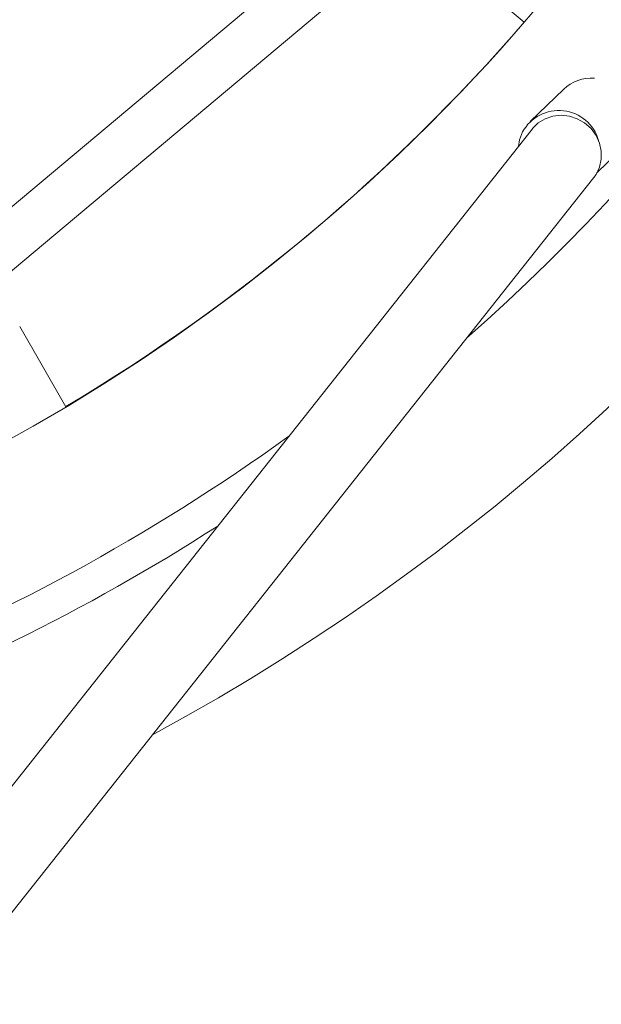
# Model space of a CAD drawing. Units: millimetres. Extents: x 1318 to 10353, y 536 to 8005.
# Drawn here: x 5250 to 5368, y 4202 to 4404 of the extents above; entities that cross this region are included whole.
import ezdxf

# ---------------------------------------------------------------- set-up
doc = ezdxf.new("R2010")
doc.units = ezdxf.units.MM
doc.layers.add('Layer 1', color=7, linetype='Continuous')

msp = doc.modelspace()

# ---------------------------------------------------------------- linework, layer by layer
at = {"layer": 'Layer 1', "lineweight": 15}
for points, knots in [([(5276.75, 4257.49), (5422.23, 4336.07), (5512.91, 4488.09), (5512.91, 4653.42), (5512.91, 4653.42), (5512.91, 4818.76), (5422.23, 4970.8), (5276.75, 5049.36)], [0, 0, 0, 0, 0.333333, 0.333333, 0.333333, 0.333333, 1, 1, 1, 1]), ([(5112.31, 4273.63), (5303.13, 4298.47), (5445.91, 4461.01), (5445.91, 4653.42), (5445.91, 4653.42), (5445.91, 4845.84), (5303.13, 5008.4), (5112.33, 5033.22)], [0, 0, 0, 0, 0.333333, 0.333333, 0.333333, 0.333333, 1, 1, 1, 1]), ([(5367.87, 4378.91), (5366.93, 4382.21), (5364.11, 4384.61), (5360.71, 4384.99), (5360.71, 4384.99), (5357.31, 4385.37), (5354.01, 4383.67), (5352.37, 4380.67)], [0, 0, 0, 0, 0.333333, 0.333333, 0.333333, 0.333333, 1, 1, 1, 1]), ([(5354.35, 4381.31), (5354.35, 4381.31), (5354.41, 4381.35), (5354.41, 4381.35), (5354.41, 4381.35), (5354.41, 4381.35), (5355.57, 4382.49), (5355.57, 4382.49), (5355.57, 4382.49), (5355.57, 4382.49), (5356.97, 4383.35), (5356.97, 4383.35), (5356.97, 4383.35), (5356.97, 4383.35), (5358.55, 4383.89), (5358.55, 4383.89), (5358.55, 4383.89), (5358.55, 4383.89), (5360.21, 4384.07), (5360.21, 4384.07), (5360.21, 4384.07), (5360.21, 4384.07), (5361.91, 4383.89), (5361.91, 4383.89), (5361.91, 4383.89), (5361.91, 4383.89), (5363.53, 4383.35), (5363.53, 4383.35), (5363.53, 4383.35), (5363.53, 4383.35), (5365.03, 4382.49), (5365.03, 4382.49), (5365.03, 4382.49), (5365.03, 4382.49), (5366.33, 4381.33), (5366.33, 4381.33), (5366.33, 4381.33), (5366.33, 4381.33), (5367.35, 4379.95), (5367.35, 4379.95), (5367.35, 4379.95), (5367.35, 4379.95), (5368.05, 4378.39), (5368.05, 4378.39), (5368.05, 4378.39), (5368.05, 4378.39), (5368.41, 4376.73), (5368.41, 4376.73), (5368.41, 4376.73), (5368.41, 4376.73), (5368.41, 4375.07), (5368.41, 4375.07), (5368.41, 4375.07), (5368.41, 4375.07), (5368.05, 4373.45), (5368.05, 4373.45), (5368.05, 4373.45), (5368.05, 4373.45), (5367.35, 4371.99), (5367.35, 4371.99), (5367.35, 4371.99), (5367.35, 4371.99), (5366.91, 4371.37), (5366.91, 4371.37)], [0, 0, 0, 0, 0.058824, 0.058824, 0.058824, 0.058824, 0.117647, 0.117647, 0.117647, 0.117647, 0.176471, 0.176471, 0.176471, 0.176471, 0.235294, 0.235294, 0.235294, 0.235294, 0.294118, 0.294118, 0.294118, 0.294118, 0.352941, 0.352941, 0.352941, 0.352941, 0.411765, 0.411765, 0.411765, 0.411765, 0.470588, 0.470588, 0.470588, 0.470588, 0.529412, 0.529412, 0.529412, 0.529412, 0.588235, 0.588235, 0.588235, 0.588235, 0.647059, 0.647059, 0.647059, 0.647059, 0.705882, 0.705882, 0.705882, 0.705882, 0.764706, 0.764706, 0.764706, 0.764706, 0.823529, 0.823529, 0.823529, 0.823529, 0.882353, 0.882353, 0.882353, 0.882353, 1, 1, 1, 1]), ([(5351.51, 4377.71), (5351.51, 4377.71), (5351.75, 4379.05), (5351.75, 4379.05), (5351.75, 4379.05), (5351.75, 4379.05), (5352.37, 4380.67), (5352.37, 4380.67)], [0, 0, 0, 0, 0.333333, 0.333333, 0.333333, 0.333333, 1, 1, 1, 1])]:
    msp.add_open_spline(points, degree=3, knots=knots, dxfattribs=at)
at = {"layer": 'Layer 1', "color": 8, "lineweight": 15}
msp.add_open_spline([(5340.89, 4338.51), (5431.25, 4418.25), (5482.99, 4532.92), (5482.99, 4653.42), (5482.99, 4653.42), (5482.99, 4773.92), (5431.25, 4888.6), (5340.89, 4968.34)], degree=3, knots=[0, 0, 0, 0, 0.333333, 0.333333, 0.333333, 0.333333, 1, 1, 1, 1], dxfattribs=at)
at = {"layer": 'Layer 1', "lineweight": 15}
for points in [[(5284.91, 4460.59), (5284.91, 4460.59), (5214.21, 4401.29), (5214.21, 4401.29)], [(5219.29, 4392.49), (5219.29, 4392.49), (5292.67, 4454.07), (5292.67, 4454.07)], [(5323.21, 4428.45), (5323.21, 4428.45), (5239.21, 4357.99), (5239.21, 4357.99)], [(5244.29, 4349.19), (5244.29, 4349.19), (5330.99, 4421.93), (5330.99, 4421.93)], [(5338.23, 4415.19), (5338.23, 4415.19), (5352.69, 4403.05), (5352.69, 4403.05)], [(5259.11, 4324.55), (5294.29, 4345.55), (5325.89, 4372.05), (5352.69, 4403.07)], [(5367.01, 4391.65), (5364.69, 4391.81), (5362.41, 4390.99), (5360.75, 4389.39)], [(5360.75, 4389.39), (5360.75, 4389.39), (5353.93, 4382.79), (5353.93, 4382.79)], [(5354.35, 4381.31), (5354.35, 4381.31), (5112.31, 4075.59), (5112.31, 4075.59)], [(5367.51, 4372.27), (5367.51, 4372.27), (5371.89, 4376.53), (5371.89, 4376.53)], [(5112.31, 4049.81), (5112.31, 4049.81), (5366.91, 4371.37), (5366.91, 4371.37)], [(5259.11, 4324.53), (5259.11, 4324.53), (5249.67, 4340.89), (5249.67, 4340.89)]]:
    msp.add_open_spline(points, degree=3, dxfattribs=at)
at = {"layer": 'Layer 1', "color": 8, "lineweight": 15}
for points in [[(5112.31, 4243.39), (5181.75, 4251.75), (5247.93, 4277.59), (5304.65, 4318.51)], [(5112.31, 4236.35), (5175.65, 4243.83), (5236.45, 4265.65), (5290.09, 4300.13)]]:
    msp.add_open_spline(points, degree=3, dxfattribs=at)

doc.saveas('drawing.dxf')
